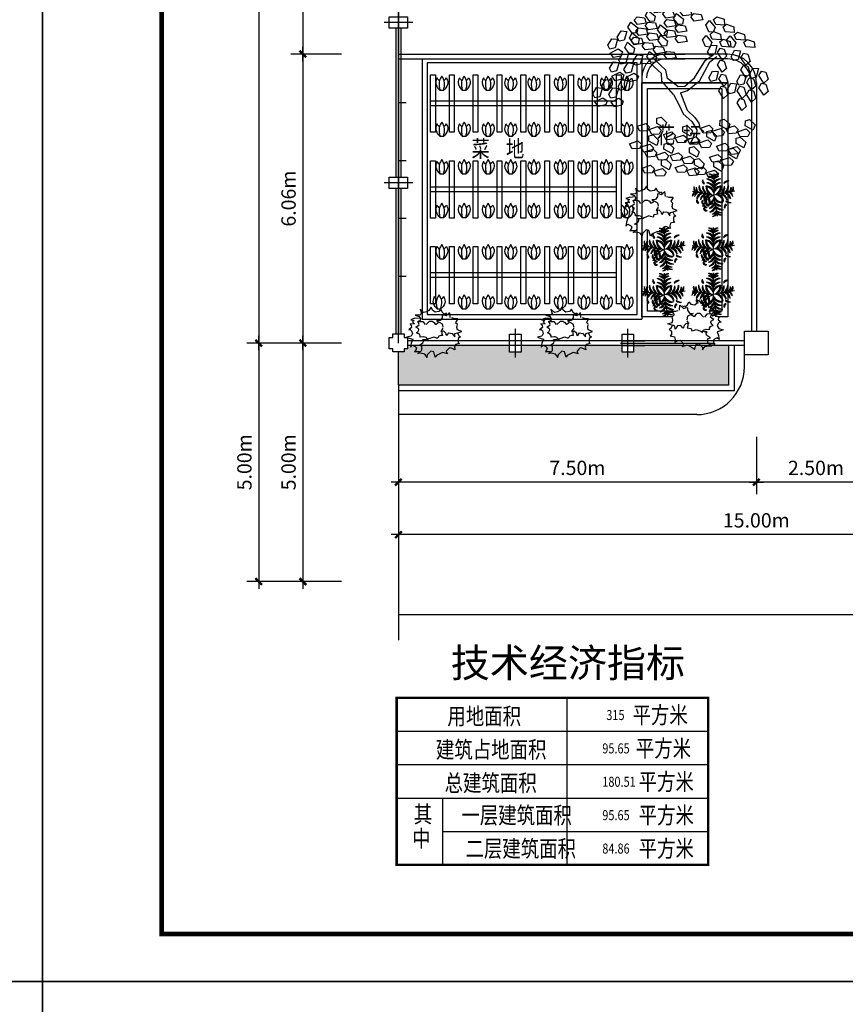
# Model space of a CAD drawing. Extents: x 424517 to 577137, y -457430 to -373430.
# Drawn here: x 513142 to 530444, y -415905 to -395257 of the extents above; entities that cross this region are included whole.
import ezdxf

# ---------------------------------------------------------------- set-up
doc = ezdxf.new("R2010")
doc.units = 0
doc.header["$LTSCALE"] = 500
doc.header["$MEASUREMENT"] = 0
doc.header["$PDMODE"] = 3
doc.layers.get('0').update_dxf_attribs({"linetype": 'CONTINUOUS'})
doc.layers.get('DEFPOINTS').update_dxf_attribs({"linetype": 'CONTINUOUS'})
for name, color, linetype in [('GROUND', 4, 'CONTINUOUS'), ('OTHER', 7, 'CONTINUOUS'), ('PUB_DIM', 3, 'CONTINUOUS'), ('PUB_HATCH', 7, 'CONTINUOUS'), ('PUB_TEXT', 7, 'CONTINUOUS'), ('PUB_TITLE', 4, 'CONTINUOUS'), ('WINDOW', 3, 'CONTINUOUS'), ('图框', 5, 'CONTINUOUS')]:
    doc.layers.add(name, color=color, linetype=linetype)
doc.styles.add('-宋体', font='SimSun.ttf', dxfattribs={"width": 0.8})
doc.styles.add('DIM', font='txt')
doc.styles.add('DIM_FONT', font='SIMPLEX.shx', dxfattribs={"width": 0.8})
doc.styles.add('HZ', font='txt', dxfattribs={"bigfont": 'hztxt'})
doc.styles.add('ST', font='SimSun.ttf', dxfattribs={"width": 0.8})
doc.dimstyles.new('DIMN_M', dxfattribs={"dimtxt": 300, "dimasz": 1, "dimexe": 250, "dimexo": 300, "dimgap": 150, "dimtad": 1, "dimlfac": 0.001, "dimzin": 0, "dimdsep": 46, "dimtxsty": 'DIM_FONT', "dimblk": '_DIMX', "dimcen": 0.09, "dimclrt": 7, "dimadec": 0, "dimazin": 0, "dimtfac": 1, "dimtdec": 0, "dimtix": 1, "dimtmove": 2, "dimatfit": 3, "dimldrblk": '_DIMX', "dimfxl": 0, "dimtolj": 1, "dimtzin": 0, "dimarcsym": 0})

# ---------------------------------------------------------------- blocks, each defined once
blk = doc.blocks.new('_DIMX')
blk.add_line((-150, 0), (150, 0))
at = {"const_width": 50}
blk.add_lwpolyline([(-70, -70), (70, 70)], dxfattribs=at)
blk = doc.blocks.new('*D238')
at = {"layer": 'DEFPOINTS', "color": 0}
for p in [(521078, -404805), (536080, -404805), (521078, -406056)]:
    blk.add_point(p, dxfattribs=at)
at = {"layer": 'PUB_DIM', "color": 0, "lineweight": -2}
for p, q in [((521078, -405105), (521078, -406306)), ((536080, -405105), (536080, -406306)), ((536079, -406056), (521079, -406056))]:
    blk.add_line(p, q, dxfattribs=at)
for p, rotation in [((521078, -406056), 179.9999999999974), ((536080, -406056), 359.9999999999973)]:
    blk.add_blockref('_DIMX', p, dxfattribs=dict(at, rotation=rotation))
at = {"layer": 'PUB_DIM', "color": 7, "insert": (528579, -405756), "char_height": 300, "attachment_point": 5, "style": 'DIM_FONT'}
blk.add_mtext('\\A1;15.00m', dxfattribs=at)
blk = doc.blocks.new('*D242')
at = {"layer": 'DEFPOINTS', "color": 0}
for p in [(520187, -402039), (519076, -407039), (520187, -407039)]:
    blk.add_point(p, dxfattribs=at)
at = {"layer": 'PUB_DIM', "color": 0, "lineweight": -2}
for p, q in [((519887, -402039), (518826, -402039)), ((519076, -402040), (519076, -407038)), ((519887, -407039), (518826, -407039))]:
    blk.add_line(p, q, dxfattribs=at)
for p, rotation in [((519076, -402039), 90), ((519076, -407039), 270)]:
    blk.add_blockref('_DIMX', p, dxfattribs=dict(at, rotation=rotation))
at = {"layer": 'PUB_DIM', "color": 7, "insert": (518776, -404539), "char_height": 300, "attachment_point": 5, "rotation": 90, "style": 'DIM_FONT'}
blk.add_mtext('\\A1;5.00m', dxfattribs=at)
blk = doc.blocks.new('*D243')
at = {"layer": 'DEFPOINTS', "color": 0}
for p in [(520187, -395979), (519076, -402039), (520187, -402039)]:
    blk.add_point(p, dxfattribs=at)
at = {"layer": 'PUB_DIM', "color": 0, "lineweight": -2}
for p, q in [((519887, -395979), (518826, -395979)), ((519076, -395980), (519076, -402038)), ((519887, -402039), (518826, -402039))]:
    blk.add_line(p, q, dxfattribs=at)
for p, rotation in [((519076, -395979), 90), ((519076, -402039), 270)]:
    blk.add_blockref('_DIMX', p, dxfattribs=dict(at, rotation=rotation))
at = {"layer": 'PUB_DIM', "color": 7, "insert": (518776, -399009), "char_height": 300, "attachment_point": 5, "rotation": 90, "style": 'DIM_FONT'}
blk.add_mtext('\\A1;6.06m', dxfattribs=at)
blk = doc.blocks.new('*D244')
at = {"layer": 'DEFPOINTS', "color": 0}
for p in [(520187, -391879), (519076, -395979), (520187, -395979)]:
    blk.add_point(p, dxfattribs=at)
at = {"layer": 'PUB_DIM', "color": 0, "lineweight": -2}
for p, q in [((519887, -391879), (518826, -391879)), ((519076, -391880), (519076, -395978)), ((519887, -395979), (518826, -395979))]:
    blk.add_line(p, q, dxfattribs=at)
for p, rotation in [((519076, -391879), 90), ((519076, -395979), 270)]:
    blk.add_blockref('_DIMX', p, dxfattribs=dict(at, rotation=rotation))
at = {"layer": 'PUB_DIM', "color": 7, "insert": (518776, -393929), "char_height": 300, "attachment_point": 5, "rotation": 90, "style": 'DIM_FONT'}
blk.add_mtext('\\A1;4.10m', dxfattribs=at)
blk = doc.blocks.new('*D249')
at = {"layer": 'DEFPOINTS', "color": 0}
for p in [(519729, -381039), (518151, -402039), (519729, -402039)]:
    blk.add_point(p, dxfattribs=at)
at = {"layer": 'PUB_DIM', "color": 0, "lineweight": -2}
for p, q in [((519429, -381039), (517901, -381039)), ((518151, -381040), (518151, -402038)), ((519429, -402039), (517901, -402039))]:
    blk.add_line(p, q, dxfattribs=at)
for p, rotation in [((518151, -381039), 90), ((518151, -402039), 270)]:
    blk.add_blockref('_DIMX', p, dxfattribs=dict(at, rotation=rotation))
at = {"layer": 'PUB_DIM', "color": 7, "insert": (517851, -391539), "char_height": 300, "attachment_point": 5, "rotation": 90, "style": 'DIM_FONT'}
blk.add_mtext('\\A1;21.00m', dxfattribs=at)
blk = doc.blocks.new('*D250')
at = {"layer": 'DEFPOINTS', "color": 0}
for p in [(519729, -402039), (518151, -407039), (519729, -407039)]:
    blk.add_point(p, dxfattribs=at)
at = {"layer": 'PUB_DIM', "color": 0, "lineweight": -2}
for p, q in [((519429, -402039), (517901, -402039)), ((518151, -402040), (518151, -407038)), ((519429, -407039), (517901, -407039))]:
    blk.add_line(p, q, dxfattribs=at)
for p, rotation in [((518151, -402039), 90), ((518151, -407039), 270)]:
    blk.add_blockref('_DIMX', p, dxfattribs=dict(at, rotation=rotation))
at = {"layer": 'PUB_DIM', "color": 7, "insert": (517851, -404539), "char_height": 300, "attachment_point": 5, "rotation": 90, "style": 'DIM_FONT'}
blk.add_mtext('\\A1;5.00m', dxfattribs=at)
blk = doc.blocks.new('*D252')
at = {"layer": 'DEFPOINTS', "color": 0}
for p in [(521078, -403706), (528580, -403706), (521078, -404956)]:
    blk.add_point(p, dxfattribs=at)
at = {"layer": 'PUB_DIM', "color": 0, "lineweight": -2}
for p, q in [((521078, -404006), (521078, -405206)), ((528580, -404006), (528580, -405206)), ((528579, -404956), (521079, -404956))]:
    blk.add_line(p, q, dxfattribs=at)
for p, rotation in [((521078, -404956), 179.9999999999947), ((528580, -404956), 359.9999999999947)]:
    blk.add_blockref('_DIMX', p, dxfattribs=dict(at, rotation=rotation))
at = {"layer": 'PUB_DIM', "color": 7, "insert": (524829, -404656), "char_height": 300, "attachment_point": 5, "style": 'DIM_FONT'}
blk.add_mtext('\\A1;7.50m', dxfattribs=at)
blk = doc.blocks.new('A$C7F784DA4')
at = {"color": 60}
for p, q in [((616, 990), (641, 1051)), ((641, 1051), (689, 982)), ((168, 814), (211, 826)), ((243, 833), (252, 936)), ((255, 939), (327, 870)), ((303, 888), (327, 923)), ((327, 870), (387, 888)), ((330, 923), (368, 908)), ((368, 908), (411, 944)), ((387, 888), (410, 884)), ((410, 884), (407, 831)), ((407, 831), (450, 770)), ((407, 831), (407, 831)), ((411, 944), (440, 1008)), ((416, 898), (416, 898)), ((440, 1008), (481, 959)), ((481, 959), (560, 944)), ((560, 944), (616, 990)), ((689, 982), (735, 957)), ((735, 957), (799, 939)), ((799, 939), (873, 1007)), ((873, 1007), (846, 918)), ((846, 918), (880, 888)), ((889, 857), (861, 801)), ((989, 819), (879, 832)), ((880, 888), (923, 883)), ((976, 883), (889, 857)), ((923, 883), (976, 883)), ((83, 811), (168, 814)), ((96, 661), (86, 692)), ((91, 574), (100, 625)), ((100, 625), (96, 661)), ((411, 703), (393, 630)), ((459, 729), (411, 703)), ((450, 770), (526, 765)), ((526, 765), (459, 729)), ((502, 724), (488, 729)), ((536, 698), (502, 724)), ((555, 698), (536, 698)), ((579, 734), (555, 698)), ((622, 760), (579, 734)), ((674, 760), (622, 760)), ((746, 688), (674, 760)), ((813, 750), (765, 688)), ((875, 755), (813, 750)), ((861, 801), (885, 765)), ((928, 744), (875, 755)), ((885, 765), (928, 744)), ((889, 688), (913, 744)), ((959, 633), (890, 680)), ((900, 599), (959, 633)), ((989, 819), (1070, 790)), ((1057, 671), (1050, 627)), ((1050, 627), (1112, 580)), ((1079, 696), (1057, 671)), ((0, 543), (91, 574)), ((62, 522), (0, 543)), ((57, 446), (24, 430)), ((24, 430), (72, 394)), ((86, 507), (57, 446)), ((115, 507), (62, 522)), ((144, 497), (115, 507)), ((148, 430), (144, 497)), ((201, 502), (148, 430)), ((273, 512), (201, 502)), ((201, 502), (201, 502)), ((273, 512), (273, 512)), ((311, 456), (273, 512)), ((335, 481), (311, 456)), ((339, 512), (335, 481)), ((383, 553), (339, 512)), ((440, 543), (383, 553)), ((396, 611), (440, 543)), ((416, 502), (406, 461)), ((406, 461), (440, 456)), ((416, 538), (416, 502)), ((440, 543), (440, 543)), ((440, 456), (483, 446)), ((483, 446), (502, 399)), ((526, 405), (559, 415)), ((559, 415), (588, 425)), ((588, 425), (689, 389)), ((727, 394), (746, 415)), ((746, 415), (794, 430)), ((794, 430), (803, 430)), ((803, 430), (870, 425)), ((870, 451), (894, 492)), ((870, 425), (870, 451)), ((894, 492), (918, 502)), ((899, 574), (899, 594)), ((918, 538), (899, 574)), ((947, 512), (918, 538)), ((918, 502), (947, 512)), ((1052, 555), (1034, 502)), ((1034, 502), (1063, 445)), ((1079, 582), (1052, 555)), ((1063, 445), (1156, 422)), ((1112, 580), (1079, 582)), ((1156, 422), (1101, 401)), ((72, 312), (48, 292)), ((48, 292), (134, 271)), ((72, 394), (72, 338)), ((72, 338), (72, 312)), ((134, 271), (153, 215)), ((153, 215), (144, 164)), ((502, 399), (526, 405)), ((689, 389), (722, 364)), ((722, 364), (727, 394)), ((765, 374), (732, 389)), ((770, 374), (765, 374)), ((822, 374), (770, 374)), ((803, 353), (822, 374)), ((803, 333), (803, 353)), ((813, 302), (803, 333)), ((875, 261), (813, 302)), ((837, 236), (894, 251)), ((837, 159), (837, 236)), ((894, 251), (875, 261)), ((977, 226), (949, 197)), ((1034, 252), (977, 226)), ((1101, 401), (1028, 380)), ((1028, 380), (1061, 298)), ((1075, 214), (1034, 252)), ((1061, 298), (1075, 214)), ((144, 159), (215, 195)), ((144, 164), (144, 159)), ((215, 195), (258, 200)), ((258, 200), (287, 174)), ((287, 174), (325, 133)), ((320, 102), (301, 72)), ((301, 72), (349, 87)), ((325, 133), (320, 102)), ((349, 87), (406, 102)), ((406, 102), (502, 56)), ((406, 102), (406, 102)), ((502, 56), (531, 36)), ((531, 36), (555, 5)), ((555, 5), (588, 118)), ((588, 118), (646, 133)), ((646, 133), (722, 56)), ((722, 0), (775, 67)), ((722, 56), (732, 10)), ((732, 10), (722, 0)), ((775, 67), (865, 87)), ((841, 143), (837, 159)), ((904, 87), (841, 143)), ((865, 87), (918, 82)), ((892, 123), (877, 119)), ((959, 121), (892, 123)), ((918, 82), (904, 87)), ((949, 197), (963, 149)), ((989, 117), (959, 121)), ((963, 149), (989, 117))]:
    blk.add_line(p, q, dxfattribs=at)
at = {"color": 60, "flags": 128}
for points in [[(83, 811), (130, 733), (92, 699)], [(1070, 790), (997, 774), (1034, 746), (991, 705), (1088, 699)]]:
    blk.add_lwpolyline(points, dxfattribs=at)
at = {"color": 60, "width": 0.8, "flags": 9}
for tag, p in [('XSIZE', (540, 702)), ('YSIZE', (755, 686)), ('XSIZE', (431, 567)), ('YSIZE', (737, 385))]:
    blk.add_attdef(tag, p, '', height=0.2, dxfattribs=at)
blk = doc.blocks.new('A$C4D9B4763')
at = {"color": 20}
for p in [(448, 898), (5, 526), (891, 526), (526, 5)]:
    blk.add_line(p, (448, 448), dxfattribs=at)
for centre, radius, start, end in [((364, 783), 104, 36.29, 99.6243), ((280, 662), 234, 44.0763, 73.3794), ((364, 734), 104, 36.29, 99.6243), ((280, 612), 234, 44.0763, 73.3794), ((531, 783), 104, 80.3757, 143.71), ((616, 662), 234, 106.6206, 135.9237), ((531, 734), 104, 80.3757, 143.71), ((616, 612), 234, 106.6206, 135.9237), ((133, 589), 104, 160.3757, 223.71), ((267, 650), 234, 186.6206, 215.9237), ((280, 610), 144, 164.6063, 234.7511), ((381, 669), 241, 184.9634, 228.6288), ((259, 732), 51.8, 139.742, 258.7475), ((360, 596), 144, 164.6063, 234.7511), ((329, 773), 113, 184.618, 228.2106), ((462, 655), 241, 184.9634, 228.6288), ((309, 490), 140, 3.4259, 103.6346), ((251, 416), 212, 21.6665, 83.1878), ((430, 592), 140, 156.3654, 256.5741), ((514, 637), 212, 176.8122, 238.3335), ((318, 642), 144, 25.2489, 95.3937), ((242, 552), 241, 31.3712, 75.0366), ((318, 560), 144, 25.2489, 95.3937), ((242, 470), 241, 31.3712, 75.0366), ((587, 490), 140, 76.3654, 176.5741), ((578, 642), 144, 84.6063, 154.7511), ((654, 552), 241, 104.9634, 148.6288), ((578, 560), 144, 84.6063, 154.7511), ((654, 470), 241, 104.9634, 148.6288), ((645, 416), 212, 96.8122, 158.3335), ((382, 637), 212, 301.6665, 3.1878), ((465, 592), 140, 283.4259, 23.6346), ((434, 655), 241, 311.3712, 355.0366), ((535, 596), 144, 305.2489, 15.3937), ((746, 643), 104, 80.3757, 143.71), ((830, 521), 234, 106.6206, 135.9237), ((514, 669), 241, 311.3712, 355.0366), ((616, 610), 144, 305.2489, 15.3937), ((627, 650), 234, 324.0763, 353.3794), ((762, 588), 104, 316.29, 19.6243), ((104, 424), 104, 116.29, 179.6243), ((209, 320), 234, 124.0763, 153.3794), ((152, 415), 104, 116.29, 179.6243), ((257, 311), 234, 124.0763, 153.3794), ((181, 580), 104, 160.3757, 223.71), ((315, 642), 234, 186.6206, 215.9237), ((234, 354), 144, 105.2489, 175.3937), ((310, 263), 241, 111.3712, 155.0366), ((315, 339), 144, 105.2489, 175.3937), ((390, 249), 241, 111.3712, 155.0366), ((657, 9), 486, 115.4772, 156.6585), ((316, 389), 78.2, 144.9865, 244.4034), ((382, 319), 140, 83.4259, 183.6346), ((445, 248), 212, 101.6665, 163.1878), ((475, 463), 225, 187.5759, 215.8942), ((361, 431), 50.7, 114.2257, 255.1279), ((401, 443), 70.2, 150.4398, 228.6694), ((450, 248), 212, 16.8122, 78.3335), ((513, 319), 140, 356.3654, 96.5741), ((505, 249), 241, 24.9634, 68.6288), ((581, 339), 144, 4.6063, 74.7511), ((586, 263), 241, 24.9634, 68.6288), ((661, 354), 144, 4.6063, 74.7511), ((580, 642), 234, 324.0763, 353.3794), ((639, 311), 234, 26.6206, 55.9237), ((715, 580), 104, 316.29, 19.6243), ((744, 415), 104, 0.3757, 63.71), ((140, 321), 51.8, 139.742, 258.7475), ((210, 361), 113, 184.618, 228.2106), ((248, 304), 51.8, 139.742, 258.7475), ((318, 345), 113, 184.618, 228.2106), ((286, 238), 51.3, 167.0577, 302.8533), ((315, 267), 72, 185.1845, 268.654), ((345, 287), 68.9, 138.8744, 278.9763), ((405, 320), 112, 173.7536, 244.097), ((248, 446), 212, 286.8122, 348.3335), ((318, 383), 140, 266.3654, 6.5741), ((458, 347), 117, 161.4477, 239.3672), ((249, 391), 241, 294.9634, 338.6288), ((339, 315), 144, 274.6063, 344.7511), ((733, 426), 380, 185.4007, 208.139), ((263, 310), 241, 294.9634, 338.6288), ((592, 431), 140, 193.4259, 293.6346), ((636, 514), 212, 211.6665, 273.1878), ((654, 462), 241, 221.3712, 265.0366), ((595, 360), 144, 215.2489, 285.3937), ((669, 381), 241, 221.3712, 265.0366), ((721, 204), 51.8, 101.2525, 220.258), ((791, 163), 113, 131.7894, 175.382), ((838, 526), 234, 234.0763, 263.3794), ((777, 392), 104, 226.29, 289.6243), ((286, 165), 51.3, 167.0577, 302.8533), ((315, 194), 72, 185.1845, 268.654), ((353, 235), 144, 274.6063, 344.7511), ((311, 257), 234, 296.6206, 325.9237), ((415, 152), 104, 270.3757, 333.71), ((319, 209), 234, 296.6206, 325.9237), ((423, 104), 104, 270.3757, 333.71), ((610, 280), 144, 215.2489, 285.3937), ((642, 316), 234, 234.0763, 263.3794), ((580, 181), 104, 226.29, 289.6243), ((650, 267), 234, 234.0763, 263.3794), ((588, 133), 104, 226.29, 289.6243)]:
    blk.add_arc(centre, radius, start, end, dxfattribs=at)
at = {"color": 20, "width": 0.8, "flags": 9}
for tag in ['XSIZE', 'YSIZE']:
    blk.add_attdef(tag, (502, 433), '', height=0.5, dxfattribs=at)
blk = doc.blocks.new('A$C71867AE6')
at = {"color": 60}
for p, q in [((710, 3286), (833, 3386)), ((941, 3333), (832, 3180)), ((833, 3386), (941, 3333)), ((948, 3377), (1070, 3477)), ((960, 3286), (948, 3377)), ((1179, 3424), (1069, 3272)), ((1070, 3477), (1179, 3424)), ((1763, 3333), (1823, 3479)), ((1817, 3259), (1763, 3333)), ((1823, 3479), (1944, 3483)), ((1944, 3483), (1919, 3297)), ((1973, 3337), (2015, 3439)), ((2092, 3192), (1973, 3337)), ((2015, 3439), (2106, 3427)), ((2106, 3427), (2171, 3283)), ((2175, 3286), (2235, 3432)), ((2235, 3432), (2356, 3437)), ((2356, 3437), (2331, 3250)), ((2385, 3290), (2426, 3392)), ((2426, 3392), (2517, 3380)), ((2446, 3230), (2507, 3376)), ((2507, 3376), (2628, 3380)), ((2517, 3380), (2583, 3237)), ((2628, 3380), (2603, 3194)), ((2656, 3234), (2698, 3335)), ((2698, 3335), (2789, 3324)), ((2789, 3324), (2854, 3180)), ((698, 3115), (884, 3139)), ((733, 3000), (698, 3115)), ((723, 3195), (710, 3286)), ((832, 3180), (723, 3195)), ((884, 3139), (948, 3050)), ((938, 3098), (1060, 3198)), ((951, 3007), (938, 3098)), ((1069, 3272), (960, 3286)), ((1169, 3145), (1059, 2992)), ((1060, 3198), (1169, 3145)), ((1175, 3189), (1298, 3290)), ((1188, 3098), (1175, 3189)), ((1297, 3084), (1188, 3098)), ((1406, 3237), (1297, 3084)), ((1298, 3290), (1406, 3237)), ((1412, 3067), (1534, 3168)), ((1643, 3115), (1533, 2962)), ((1534, 3168), (1643, 3115)), ((1919, 3297), (1817, 3259)), ((2000, 3084), (2042, 3186)), ((2042, 3186), (2133, 3174)), ((2171, 3283), (2092, 3192)), ((2133, 3174), (2199, 3031)), ((2228, 3212), (2175, 3286)), ((2331, 3250), (2228, 3212)), ((2504, 3145), (2385, 3290)), ((2412, 3037), (2454, 3139)), ((2500, 3155), (2446, 3230)), ((2454, 3139), (2545, 3128)), ((2603, 3194), (2500, 3155)), ((2583, 3237), (2504, 3145)), ((2545, 3128), (2611, 2984)), ((2775, 3089), (2656, 3234)), ((2854, 3180), (2775, 3089)), ((2806, 3033), (2866, 3178)), ((2866, 3178), (2987, 3183)), ((2987, 3183), (2962, 2997)), ((3015, 3037), (3057, 3138)), ((3057, 3138), (3148, 3127)), ((3148, 3127), (3214, 2983)), ((500, 2797), (622, 2897)), ((622, 2897), (731, 2844)), ((890, 2979), (733, 3000)), ((737, 2889), (859, 2989)), ((859, 2989), (968, 2936)), ((968, 2936), (859, 2784)), ((948, 3050), (890, 2979)), ((925, 2927), (1112, 2951)), ((961, 2812), (925, 2927)), ((1059, 2992), (951, 3007)), ((1112, 2951), (1175, 2862)), ((1175, 2976), (1297, 3076)), ((1187, 2885), (1175, 2976)), ((1406, 3023), (1296, 2870)), ((1297, 3076), (1406, 3023)), ((1424, 2977), (1412, 3067)), ((1533, 2962), (1424, 2977)), ((1947, 2835), (2007, 2981)), ((2120, 2939), (2000, 3084)), ((2007, 2981), (2128, 2986)), ((2128, 2986), (2103, 2800)), ((2199, 3031), (2120, 2939)), ((2157, 2840), (2199, 2941)), ((2199, 2941), (2290, 2930)), ((2290, 2930), (2355, 2786)), ((2531, 2892), (2412, 3037)), ((2611, 2984), (2531, 2892)), ((2684, 2981), (2726, 3083)), ((2803, 2836), (2684, 2981)), ((2726, 3083), (2817, 3071)), ((2882, 2927), (2803, 2836)), ((2859, 2958), (2806, 3033)), ((2817, 3071), (2882, 2927)), ((2962, 2997), (2859, 2958)), ((3135, 2892), (3015, 3037)), ((3214, 2983), (3135, 2892)), ((211, 2828), (319, 2883)), ((216, 2671), (211, 2828)), ((374, 2703), (296, 2625)), ((319, 2883), (374, 2703)), ((512, 2706), (500, 2797)), ((621, 2692), (512, 2706)), ((731, 2844), (621, 2692)), ((750, 2798), (737, 2889)), ((859, 2784), (750, 2798)), ((1117, 2791), (961, 2812)), ((1175, 2862), (1117, 2791)), ((1162, 2805), (1348, 2829)), ((1197, 2690), (1162, 2805)), ((1296, 2870), (1187, 2885)), ((1354, 2669), (1197, 2690)), ((1316, 2617), (1438, 2717)), ((1348, 2829), (1412, 2740)), ((1412, 2740), (1354, 2669)), ((1438, 2717), (1547, 2664)), ((2001, 2761), (1947, 2835)), ((2103, 2800), (2001, 2761)), ((2276, 2694), (2157, 2840)), ((2184, 2587), (2226, 2688)), ((2226, 2688), (2317, 2677)), ((2271, 2666), (2332, 2812)), ((2355, 2786), (2276, 2694)), ((2332, 2812), (2452, 2817)), ((2452, 2817), (2428, 2631)), ((2481, 2671), (2523, 2772)), ((2523, 2772), (2614, 2761)), ((2614, 2761), (2679, 2617)), ((2911, 2638), (2971, 2784)), ((2971, 2784), (3092, 2789)), ((3043, 2784), (3085, 2885)), ((3162, 2639), (3043, 2784)), ((3092, 2789), (3067, 2603)), ((3085, 2885), (3176, 2874)), ((3121, 2642), (3162, 2744)), ((3162, 2744), (3253, 2733)), ((3241, 2730), (3162, 2639)), ((3176, 2874), (3241, 2730)), ((3253, 2733), (3319, 2589)), ((140, 2584), (248, 2639)), ((146, 2426), (140, 2584)), ((296, 2625), (216, 2671)), ((248, 2639), (303, 2459)), ((487, 2627), (673, 2651)), ((523, 2511), (487, 2627)), ((679, 2490), (523, 2511)), ((673, 2651), (737, 2561)), ((737, 2561), (679, 2490)), ((816, 2392), (938, 2492)), ((938, 2492), (1047, 2439)), ((1078, 2525), (1201, 2625)), ((1091, 2434), (1078, 2525)), ((1309, 2572), (1200, 2420)), ((1201, 2625), (1309, 2572)), ((1328, 2526), (1316, 2617)), ((1437, 2511), (1328, 2526)), ((1547, 2664), (1437, 2511)), ((2304, 2442), (2184, 2587)), ((2325, 2592), (2271, 2666)), ((2383, 2533), (2304, 2442)), ((2308, 2428), (2343, 2531)), ((2317, 2677), (2383, 2533)), ((2428, 2631), (2325, 2592)), ((2600, 2526), (2481, 2671)), ((2509, 2418), (2550, 2519)), ((2550, 2519), (2642, 2508)), ((2679, 2617), (2600, 2526)), ((2642, 2508), (2707, 2364)), ((2718, 2451), (2778, 2596)), ((2778, 2596), (2899, 2601)), ((2899, 2601), (2874, 2415)), ((2965, 2564), (2911, 2638)), ((2928, 2455), (2970, 2556)), ((3067, 2603), (2965, 2564)), ((2970, 2556), (3061, 2545)), ((3061, 2545), (3126, 2401)), ((3240, 2497), (3121, 2642)), ((3148, 2390), (3190, 2491)), ((3190, 2491), (3281, 2480)), ((3319, 2589), (3240, 2497)), ((3281, 2480), (3347, 2336)), ((70, 2312), (178, 2367)), ((76, 2154), (70, 2312)), ((226, 2381), (146, 2426)), ((178, 2367), (233, 2187)), ((303, 2459), (226, 2381)), ((274, 2313), (368, 2476)), ((387, 2271), (274, 2313)), ((368, 2476), (477, 2472)), ((386, 2359), (494, 2413)), ((392, 2201), (386, 2359)), ((499, 2383), (387, 2271)), ((477, 2472), (499, 2383)), ((494, 2413), (549, 2234)), ((579, 2300), (701, 2400)), ((591, 2209), (579, 2300)), ((810, 2347), (700, 2194)), ((701, 2400), (810, 2347)), ((828, 2301), (816, 2392)), ((937, 2286), (828, 2301)), ((1047, 2439), (937, 2286)), ((1066, 2355), (1252, 2378)), ((1101, 2239), (1066, 2355)), ((1200, 2420), (1091, 2434)), ((1252, 2378), (1316, 2289)), ((1316, 2289), (1258, 2218)), ((2142, 2250), (2220, 2372)), ((2220, 2372), (2308, 2428)), ((2238, 2221), (2369, 2381)), ((2359, 2159), (2419, 2305)), ((2369, 2381), (2518, 2428)), ((2419, 2305), (2540, 2310)), ((2628, 2273), (2509, 2418)), ((2540, 2310), (2515, 2124)), ((2707, 2364), (2628, 2273)), ((2772, 2376), (2718, 2451)), ((2874, 2415), (2772, 2376)), ((3047, 2310), (2928, 2455)), ((2955, 2202), (2997, 2303)), ((2997, 2303), (3088, 2292)), ((3126, 2401), (3047, 2310)), ((3088, 2292), (3154, 2148)), ((3267, 2244), (3148, 2390)), ((3347, 2336), (3267, 2244)), ((0, 2068), (108, 2122)), ((6, 1910), (0, 2068)), ((156, 2109), (76, 2154)), ((108, 2122), (163, 1943)), ((233, 2187), (156, 2109)), ((315, 2114), (423, 2169)), ((321, 1957), (315, 2114)), ((472, 2156), (392, 2201)), ((423, 2169), (478, 1990)), ((549, 2234), (472, 2156)), ((566, 2129), (752, 2153)), ((602, 2014), (566, 2129)), ((700, 2194), (591, 2209)), ((752, 2153), (816, 2064)), ((941, 2015), (775, 2128)), ((941, 2118), (783, 2212)), ((1379, 2062), (941, 2118)), ((1258, 2218), (1101, 2239)), ((2054, 2043), (2142, 2250)), ((2159, 1996), (2238, 2221)), ((2412, 2085), (2359, 2159)), ((2515, 2124), (2412, 2085)), ((2569, 2164), (2610, 2265)), ((2688, 2019), (2569, 2164)), ((2610, 2265), (2701, 2254)), ((2767, 2110), (2688, 2019)), ((2701, 2254), (2767, 2110)), ((2841, 1925), (2901, 2071)), ((2901, 2071), (3022, 2075)), ((3075, 2057), (2955, 2202)), ((3022, 2075), (2997, 1889)), ((3154, 2148), (3075, 2057)), ((3174, 2000), (3234, 2146)), ((3234, 2146), (3355, 2150)), ((3355, 2150), (3330, 1964)), ((3383, 2004), (3425, 2106)), ((3425, 2106), (3516, 2094)), ((3516, 2094), (3582, 1950)), ((86, 1865), (6, 1910)), ((163, 1943), (86, 1865)), ((134, 1796), (227, 1959)), ((227, 1959), (337, 1956)), ((359, 1867), (247, 1755)), ((401, 1911), (321, 1957)), ((337, 1956), (359, 1867)), ((478, 1990), (401, 1911)), ((449, 1843), (543, 2006)), ((543, 2006), (653, 2003)), ((674, 1914), (563, 1802)), ((758, 1993), (602, 2014)), ((653, 2003), (674, 1914)), ((816, 2064), (758, 1993)), ((1370, 1940), (941, 2015)), ((1607, 1818), (1370, 1940)), ((1668, 1902), (1379, 2062)), ((1765, 1780), (1668, 1902)), ((1765, 1780), (2054, 2043)), ((2019, 1846), (2159, 1996)), ((2596, 1911), (2638, 2012)), ((2715, 1766), (2596, 1911)), ((2638, 2012), (2729, 2001)), ((2729, 2001), (2795, 1857)), ((2894, 1850), (2841, 1925)), ((2997, 1889), (2894, 1850)), ((3050, 1929), (3092, 2031)), ((3170, 1784), (3050, 1929)), ((3092, 2031), (3183, 2019)), ((3249, 1875), (3170, 1784)), ((3227, 1925), (3174, 2000)), ((3183, 2019), (3249, 1875)), ((3330, 1964), (3227, 1925)), ((3503, 1859), (3383, 2004)), ((3582, 1950), (3503, 1859)), ((79, 1584), (173, 1660)), ((247, 1755), (134, 1796)), ((173, 1660), (265, 1496)), ((563, 1802), (449, 1843)), ((1668, 1677), (1590, 1414)), ((1668, 1677), (1607, 1818)), ((1852, 1658), (1686, 1329)), ((1852, 1658), (2019, 1846)), ((2394, 1587), (2454, 1733)), ((2454, 1733), (2575, 1737)), ((2575, 1737), (2550, 1551)), ((2604, 1591), (2645, 1692)), ((2645, 1692), (2736, 1681)), ((2795, 1857), (2715, 1766)), ((2736, 1681), (2802, 1537)), ((2797, 1568), (2857, 1714)), ((2857, 1714), (2978, 1718)), ((2978, 1718), (2953, 1532)), ((3007, 1572), (3048, 1674)), ((3048, 1674), (3139, 1662)), ((3078, 1676), (3120, 1778)), ((3197, 1531), (3078, 1676)), ((3120, 1778), (3211, 1766)), ((3139, 1662), (3205, 1519)), ((3211, 1766), (3276, 1622)), ((3411, 1751), (3453, 1853)), ((3530, 1606), (3411, 1751)), ((3453, 1853), (3544, 1841)), ((3609, 1697), (3530, 1606)), ((3544, 1841), (3609, 1697)), ((118, 1431), (79, 1584)), ((265, 1496), (206, 1404)), ((622, 1443), (716, 1519)), ((716, 1519), (808, 1355)), ((2447, 1512), (2394, 1587)), ((2550, 1551), (2447, 1512)), ((2723, 1446), (2604, 1591)), ((2802, 1537), (2723, 1446)), ((2850, 1494), (2797, 1568)), ((2953, 1532), (2850, 1494)), ((3126, 1427), (3007, 1572)), ((3205, 1519), (3126, 1427)), ((3276, 1622), (3197, 1531)), ((62, 1330), (156, 1406)), ((101, 1177), (62, 1330)), ((206, 1404), (118, 1431)), ((156, 1406), (248, 1242)), ((248, 1242), (189, 1150)), ((250, 1093), (307, 1272)), ((307, 1272), (415, 1292)), ((415, 1292), (455, 1210)), ((421, 1359), (515, 1435)), ((460, 1206), (421, 1359)), ((515, 1435), (606, 1271)), ((606, 1271), (547, 1178)), ((605, 1189), (699, 1265)), ((661, 1290), (622, 1443)), ((749, 1263), (661, 1290)), ((699, 1265), (791, 1102)), ((808, 1355), (749, 1263)), ((1025, 1349), (1119, 1425)), ((1064, 1196), (1025, 1349)), ((1119, 1425), (1211, 1261)), ((1211, 1261), (1152, 1169)), ((1441, 1320), (1318, 1020)), ((1537, 1264), (1423, 973)), ((1590, 1414), (1441, 1320)), ((1686, 1329), (1537, 1264)), ((2631, 1338), (2673, 1440)), ((2750, 1193), (2631, 1338)), ((2673, 1440), (2764, 1428)), ((2830, 1284), (2750, 1193)), ((2764, 1428), (2830, 1284)), ((3034, 1319), (3076, 1421)), ((3153, 1174), (3034, 1319)), ((3076, 1421), (3167, 1409)), ((3233, 1266), (3153, 1174)), ((3167, 1409), (3233, 1266)), ((189, 1150), (101, 1177)), ((237, 1011), (331, 1087)), ((370, 1077), (250, 1093)), ((331, 1087), (422, 923)), ((455, 1210), (370, 1077)), ((404, 1105), (497, 1181)), ((443, 952), (404, 1105)), ((547, 1178), (460, 1206)), ((497, 1181), (589, 1017)), ((592, 868), (649, 1047)), ((644, 1036), (605, 1189)), ((732, 1009), (644, 1036)), ((649, 1047), (757, 1067)), ((791, 1102), (732, 1009)), ((757, 1067), (797, 984)), ((793, 953), (850, 1131)), ((850, 1131), (958, 1151)), ((998, 1069), (913, 936)), ((958, 1151), (998, 1069)), ((1008, 1095), (1102, 1171)), ((1047, 942), (1008, 1095)), ((1152, 1169), (1064, 1196)), ((1102, 1171), (1194, 1008)), ((1196, 859), (1253, 1038)), ((1253, 1038), (1361, 1058)), ((1361, 1058), (1401, 975)), ((220, 757), (313, 833)), ((276, 858), (237, 1011)), ((363, 831), (276, 858)), ((313, 833), (405, 670)), ((422, 923), (363, 831)), ((530, 925), (443, 952)), ((589, 1017), (530, 925)), ((711, 851), (592, 868)), ((596, 758), (690, 834)), ((690, 834), (782, 670)), ((797, 984), (711, 851)), ((913, 936), (793, 953)), ((797, 870), (891, 947)), ((836, 717), (797, 870)), ((891, 947), (983, 783)), ((1017, 852), (1111, 928)), ((1056, 699), (1017, 852)), ((1135, 915), (1047, 942)), ((1111, 928), (1202, 764)), ((1194, 1008), (1135, 915)), ((1316, 842), (1196, 859)), ((1401, 975), (1316, 842)), ((1423, 973), (1493, 822)), ((1739, 725), (1764, 831)), ((1764, 831), (1856, 834)), ((1856, 834), (1943, 703)), ((259, 604), (220, 757)), ((405, 670), (346, 577)), ((408, 521), (465, 699)), ((465, 699), (573, 719)), ((613, 637), (527, 504)), ((573, 719), (613, 637)), ((635, 605), (596, 758)), ((782, 670), (723, 577)), ((780, 617), (874, 693)), ((924, 690), (836, 717)), ((874, 693), (966, 529)), ((983, 783), (924, 690)), ((999, 598), (1093, 674)), ((1143, 671), (1056, 699)), ((1093, 674), (1185, 510)), ((1202, 764), (1143, 671)), ((1330, 759), (1517, 776)), ((1362, 642), (1330, 759)), ((1518, 616), (1362, 642)), ((1517, 776), (1578, 685)), ((1578, 685), (1518, 616)), ((1555, 640), (1742, 658)), ((1587, 524), (1555, 640)), ((1880, 600), (1739, 725)), ((1742, 658), (1803, 567)), ((1943, 703), (1880, 600)), ((1935, 655), (2122, 673)), ((1966, 539), (1935, 655)), ((2122, 673), (2183, 582)), ((2344, 621), (2369, 728)), ((2484, 497), (2344, 621)), ((2369, 728), (2461, 731)), ((2461, 731), (2548, 600)), ((346, 577), (259, 604)), ((527, 504), (408, 521)), ((579, 504), (673, 580)), ((618, 351), (579, 504)), ((723, 577), (635, 605)), ((673, 580), (764, 416)), ((764, 416), (705, 324)), ((767, 267), (824, 446)), ((819, 464), (780, 617)), ((907, 436), (819, 464)), ((824, 446), (932, 466)), ((966, 529), (907, 436)), ((932, 466), (972, 383)), ((968, 380), (1025, 559)), ((1038, 445), (999, 598)), ((1025, 559), (1133, 579)), ((1126, 418), (1038, 445)), ((1173, 496), (1088, 363)), ((1185, 510), (1126, 418)), ((1133, 579), (1173, 496)), ((1187, 361), (1245, 540)), ((1245, 540), (1353, 560)), ((1392, 477), (1307, 344)), ((1353, 560), (1392, 477)), ((1418, 468), (1605, 486)), ((1450, 351), (1418, 468)), ((1743, 498), (1587, 524)), ((1605, 486), (1666, 394)), ((1803, 567), (1743, 498)), ((1827, 434), (1852, 541)), ((1967, 309), (1827, 434)), ((1852, 541), (1944, 544)), ((1944, 544), (2031, 412)), ((2122, 513), (1966, 539)), ((2183, 582), (2122, 513)), ((2160, 537), (2347, 555)), ((2192, 420), (2160, 537)), ((2347, 394), (2192, 420)), ((2347, 555), (2408, 463)), ((2408, 463), (2347, 394)), ((2548, 600), (2484, 497)), ((705, 324), (618, 351)), ((887, 250), (767, 267)), ((972, 383), (887, 250)), ((1088, 363), (968, 380)), ((980, 261), (1167, 279)), ((1011, 144), (980, 261)), ((1167, 279), (1228, 187)), ((1307, 344), (1187, 361)), ((1389, 227), (1414, 334)), ((1529, 103), (1389, 227)), ((1414, 334), (1506, 337)), ((1605, 325), (1450, 351)), ((1506, 337), (1593, 205)), ((1666, 394), (1605, 325)), ((1643, 349), (1830, 367)), ((1675, 233), (1643, 349)), ((1831, 207), (1675, 233)), ((1830, 367), (1891, 276)), ((1891, 276), (1831, 207)), ((2031, 412), (1967, 309)), ((2049, 336), (2236, 354)), ((2080, 220), (2049, 336)), ((2236, 193), (2080, 220)), ((2236, 354), (2297, 263)), ((2297, 263), (2236, 193)), ((2274, 218), (2461, 236)), ((2306, 101), (2274, 218)), ((2458, 302), (2483, 409)), ((2598, 178), (2458, 302)), ((2461, 236), (2522, 144)), ((2483, 409), (2575, 412)), ((2575, 412), (2662, 280)), ((2662, 280), (2598, 178)), ((1167, 118), (1011, 144)), ((1228, 187), (1167, 118)), ((1205, 143), (1392, 161)), ((1237, 26), (1205, 143)), ((1392, 0), (1237, 26)), ((1392, 161), (1453, 69)), ((1453, 69), (1392, 0)), ((1593, 205), (1529, 103)), ((2461, 75), (2306, 101)), ((2522, 144), (2461, 75))]:
    blk.add_line(p, q, dxfattribs=at)
at = {"color": 60, "width": 0.8, "flags": 9}
for tag in ['XSIZE', 'YSIZE']:
    blk.add_attdef(tag, (1765, 1780), '', height=0.5, dxfattribs=at)
at = {"color": 60, "style": 'DIM', "flags": 1}
for tag in ['YVALUE', 'XVALUE']:
    blk.add_attdef(tag, (1765, 1780), '', height=0.02, dxfattribs=at)
blk = doc.blocks.new('A$C1EC72CAF')
at = {"color": 8}
blk.add_line((93, 0), (161, 0), dxfattribs=at)
for points in [[(28, 266), (0, 167), (64, 31), (93, 0)], [(93, 0), (69, 167), (126, 307)], [(126, 307), (173, 212), (180, 90), (161, 0)], [(226, 266), (253, 167), (189, 31), (161, 0)]]:
    blk.add_spline(points, degree=3, dxfattribs=at)
for points in [[(78, 203), (64, 226), (46, 246), (28, 266)], [(175, 203), (189, 225), (208, 246), (226, 266)]]:
    blk.add_open_spline(points, degree=3, dxfattribs=at)
blk = doc.blocks.new('DWWL80')
at = {"layer": 'PUB_HATCH'}
blk.add_line((0, 80), (0, -80), dxfattribs=at)
blk = doc.blocks.new('*D253')
at = {"layer": 'DEFPOINTS', "color": 0}
for p in [(528580, -403706), (531080, -403706), (528580, -404956)]:
    blk.add_point(p, dxfattribs=at)
at = {"layer": 'PUB_DIM', "color": 0, "lineweight": -2}
for p, q in [((528580, -404006), (528580, -405206)), ((531080, -404006), (531080, -405206)), ((531079, -404956), (528581, -404956))]:
    blk.add_line(p, q, dxfattribs=at)
for p, rotation in [((528580, -404956), 179.9999999999947), ((531080, -404956), 359.9999999999947)]:
    blk.add_blockref('_DIMX', p, dxfattribs=dict(at, rotation=rotation))
at = {"layer": 'PUB_DIM', "color": 7, "insert": (529830, -404656), "char_height": 300, "attachment_point": 5, "style": 'DIM_FONT'}
blk.add_mtext('\\A1;2.50m', dxfattribs=at)

msp = doc.modelspace()

# ---------------------------------------------------------------- hatches: boundary and pattern name
h = msp.add_hatch()
h.set_pattern_fill('GRASS', color=60, scale=100, style=0)
h.set_pattern_definition([(90, (79653.836, 69959.86), (-70.710678, 70.710678), [18.75, -122.671356]), (45, (79653.84, 69959.86), (-70.710678, 70.710678), [18.75, -81.25]), (135, (79653.84, 69959.86), (-70.710678, -70.710678), [18.75, -81.25])])
h.paths.add_polyline_path([(528003.617, -402918.697), (528003.617, -402088.694), (527625.935, -402088.694), (527631.082, -402093.371), (527645.455, -402098.429), (527592.895, -402093.371), (527502.041, -402113.829), (527458.723, -402168.673), (527459.028, -402170.145), (527449.481, -402180.374), (527458.723, -402168.673), (527449.481, -402124.058), (527414.252, -402088.694), (527307.86, -402088.694), (527282.147, -402175.315), (527258.227, -402144.516), (527229.482, -402124.058), (527156.145, -402088.694), (527093.948, -402088.694), (527076.521, -402093.371), (527028.681, -402108.658), (527041.171, -402088.694), (526008.554, -402088.694), (526008.554, -402228.697), (525768.554, -402228.697), (525768.554, -402088.694), (523649.491, -402088.694), (523649.491, -402228.697), (523409.491, -402228.697), (523409.491, -402088.694), (521267.565, -402088.694), (521267.565, -402158.697), (521200.632, -402158.697), (521200.632, -402225.63), (521077.565, -402225.63), (521077.565, -402918.697)])

# ---------------------------------------------------------------- linework, layer by layer
for p, q in [((521079.898, -381038.694), (521079.898, -398965.275)), ((521077.565, -392008.694), (521077.565, -401845.63)), ((521382.872, -395317.351), (520776.923, -395317.351)), ((521027.562, -395437.351), (521027.562, -398558.697)), ((521127.562, -395437.351), (521127.562, -398558.697)), ((521077.565, -396038.697), (521077.565, -401845.63)), ((525645.801, -396965.933), (521753.451, -396965.933)), ((526779.896, -396845.275), (526779.896, -396845.275)), ((525645.801, -397065.933), (521753.451, -397065.933)), ((521382.872, -398678.697), (520776.923, -398678.697)), ((521027.562, -398798.697), (521027.562, -401845.63)), ((521127.562, -398798.697), (521127.562, -401845.63)), ((525645.801, -398765.933), (521753.451, -398765.933)), ((525645.801, -398865.933), (521753.451, -398865.933)), ((525645.801, -400565.933), (521753.451, -400565.933)), ((525645.801, -400665.933), (521753.451, -400665.933)), ((521077.565, -402038.697), (521077.565, -401738.055)), ((523529.491, -402344.005), (523529.491, -401738.055)), ((525888.554, -402344.005), (525888.554, -401738.055)), ((526003.357, -401988.694), (521267.565, -401988.694)), ((523041.028, -401988.694), (522248.163, -401988.694)), ((525768.554, -401988.694), (526243.357, -401988.694)), ((528329.892, -401988.694), (526008.554, -401988.694)), ((520960.632, -402225.63), (520960.632, -402158.697)), ((521200.632, -402158.697), (521200.632, -402225.63)), ((526003.357, -402088.694), (521267.565, -402088.694)), ((523041.028, -402088.694), (522248.163, -402088.694)), ((525729.899, -402038.694), (527679.899, -402038.694)), ((525768.554, -402088.694), (526243.357, -402088.694)), ((528329.892, -402088.694), (526008.554, -402088.694)), ((521200.632, -402225.63), (520960.632, -402225.63)), ((521077.565, -402918.697), (521077.565, -402225.63)), ((521077.565, -402918.697), (521077.565, -408265.369))]:
    msp.add_line(p, q)
for points in [[(521077.565, -395437.351), (520887.565, -395437.351), (520887.565, -395197.351), (521267.565, -395197.351), (521267.565, -395437.351), (520887.565, -395437.351)], [(521753.451, -397015.933), (521753.451, -396415.933), (521853.451, -396415.933), (521853.451, -397615.933), (521753.451, -397615.933), (521753.451, -397015.933)], [(522145.801, -397015.933), (522145.801, -396415.933), (522245.801, -396415.933), (522245.801, -397615.933), (522145.801, -397615.933), (522145.801, -397015.933)], [(522645.801, -397015.933), (522645.801, -396415.933), (522745.801, -396415.933), (522745.801, -397615.933), (522645.801, -397615.933), (522645.801, -397015.933)], [(523145.801, -397015.933), (523145.801, -396415.933), (523245.801, -396415.933), (523245.801, -397615.933), (523145.801, -397615.933), (523145.801, -397015.933)], [(523645.801, -397015.933), (523645.801, -396415.933), (523745.801, -396415.933), (523745.801, -397615.933), (523645.801, -397615.933), (523645.801, -397015.933)], [(524145.801, -397015.933), (524145.801, -396415.933), (524245.801, -396415.933), (524245.801, -397615.933), (524145.801, -397615.933), (524145.801, -397015.933)], [(524645.801, -397015.933), (524645.801, -396415.933), (524745.801, -396415.933), (524745.801, -397615.933), (524645.801, -397615.933), (524645.801, -397015.933)], [(525145.801, -397015.933), (525145.801, -396415.933), (525245.801, -396415.933), (525245.801, -397615.933), (525145.801, -397615.933), (525145.801, -397015.933)], [(525645.801, -397015.933), (525645.801, -396415.933), (525745.801, -396415.933), (525745.801, -397615.933), (525645.801, -397615.933), (525645.801, -397015.933)], [(526179.896, -398841.129), (526179.896, -396578.697), (527979.896, -396578.697), (527979.896, -401488.694), (527766.571, -401488.694)], [(526299.896, -398808.279), (526299.896, -396698.697), (527859.896, -396698.697), (527859.896, -401368.694), (527593.83, -401368.694)], [(521753.451, -398815.933), (521753.451, -398215.933), (521853.451, -398215.933), (521853.451, -399415.933), (521753.451, -399415.933), (521753.451, -398815.933)], [(522145.801, -398815.933), (522145.801, -398215.933), (522245.801, -398215.933), (522245.801, -399415.933), (522145.801, -399415.933), (522145.801, -398815.933)], [(522645.801, -398815.933), (522645.801, -398215.933), (522745.801, -398215.933), (522745.801, -399415.933), (522645.801, -399415.933), (522645.801, -398815.933)], [(523145.801, -398815.933), (523145.801, -398215.933), (523245.801, -398215.933), (523245.801, -399415.933), (523145.801, -399415.933), (523145.801, -398815.933)], [(523645.801, -398815.933), (523645.801, -398215.933), (523745.801, -398215.933), (523745.801, -399415.933), (523645.801, -399415.933), (523645.801, -398815.933)], [(524145.801, -398815.933), (524145.801, -398215.933), (524245.801, -398215.933), (524245.801, -399415.933), (524145.801, -399415.933), (524145.801, -398815.933)], [(524645.801, -398815.933), (524645.801, -398215.933), (524745.801, -398215.933), (524745.801, -399415.933), (524645.801, -399415.933), (524645.801, -398815.933)], [(525145.801, -398815.933), (525145.801, -398215.933), (525245.801, -398215.933), (525245.801, -399415.933), (525145.801, -399415.933), (525145.801, -398815.933)], [(525645.801, -398815.933), (525645.801, -398215.933), (525745.801, -398215.933), (525745.801, -399415.933), (525645.801, -399415.933), (525645.801, -398815.933)], [(521077.565, -398798.697), (520887.565, -398798.697), (520887.565, -398558.697), (521267.565, -398558.697), (521267.565, -398798.697), (520887.565, -398798.697)], [(526829.754, -401368.694), (526299.896, -401368.694), (526299.896, -399665.99)], [(526819.524, -401488.694), (526179.896, -401488.694), (526179.896, -399769.273)], [(521753.451, -400615.933), (521753.451, -400015.933), (521853.451, -400015.933), (521853.451, -401215.933), (521753.451, -401215.933), (521753.451, -400615.933)], [(522145.801, -400615.933), (522145.801, -400015.933), (522245.801, -400015.933), (522245.801, -401215.933), (522145.801, -401215.933), (522145.801, -400615.933)], [(522645.801, -400615.933), (522645.801, -400015.933), (522745.801, -400015.933), (522745.801, -401215.933), (522645.801, -401215.933), (522645.801, -400615.933)], [(523145.801, -400615.933), (523145.801, -400015.933), (523245.801, -400015.933), (523245.801, -401215.933), (523145.801, -401215.933), (523145.801, -400615.933)], [(523645.801, -400615.933), (523645.801, -400015.933), (523745.801, -400015.933), (523745.801, -401215.933), (523645.801, -401215.933), (523645.801, -400615.933)], [(524145.801, -400615.933), (524145.801, -400015.933), (524245.801, -400015.933), (524245.801, -401215.933), (524145.801, -401215.933), (524145.801, -400615.933)], [(524645.801, -400615.933), (524645.801, -400015.933), (524745.801, -400015.933), (524745.801, -401215.933), (524645.801, -401215.933), (524645.801, -400615.933)], [(525145.801, -400615.933), (525145.801, -400015.933), (525245.801, -400015.933), (525245.801, -401215.933), (525145.801, -401215.933), (525145.801, -400615.933)], [(525645.801, -400615.933), (525645.801, -400015.933), (525745.801, -400015.933), (525745.801, -401215.933), (525645.801, -401215.933), (525645.801, -400615.933)], [(520960.632, -402158.697), (520887.565, -402158.697), (520887.565, -401918.697), (520960.632, -401918.697)], [(520960.632, -401918.697), (520960.632, -401845.63)], [(520960.632, -401918.697), (520960.632, -401845.63), (521200.632, -401845.63), (521200.632, -401918.697)], [(520960.632, -401918.697), (520960.632, -401845.63)], [(520960.632, -401918.697), (520960.632, -401845.63), (521200.632, -401845.63), (521200.632, -401918.697)], [(521200.632, -401918.697), (521267.565, -401918.697), (521267.565, -402158.697), (521200.632, -402158.697)], [(523409.491, -402038.697), (523409.491, -401848.697), (523649.491, -401848.697), (523649.491, -402228.697), (523409.491, -402228.697), (523409.491, -401848.697)], [(525768.554, -402038.697), (525768.554, -401848.697), (526008.554, -401848.697), (526008.554, -402228.697), (525768.554, -402228.697), (525768.554, -401848.697)], [(520960.632, -402158.697), (520887.565, -402158.697)]]:
    msp.add_lwpolyline(points)
at = {"layer": 'GROUND'}
for p, q in [((521077.565, -395978.697), (527079.896, -395978.697)), ((527979.896, -395978.697), (526679.896, -395978.697)), ((521077.565, -396078.697), (527079.896, -396078.697)), ((521578.003, -396078.697), (521578.003, -401538.838)), ((521678.003, -396158.569), (521678.003, -401438.838)), ((526079.896, -396158.569), (521678.003, -396158.569)), ((526079.896, -401438.838), (526079.896, -396158.569)), ((526179.896, -396078.697), (526179.896, -401538.838)), ((527979.896, -396078.697), (526679.896, -396078.697)), ((527979.896, -396578.697), (526179.896, -396578.697)), ((527979.896, -396578.697), (527979.896, -401488.694)), ((528479.896, -396578.697), (528479.896, -401788.694)), ((528579.896, -396578.697), (528579.896, -401788.694)), ((521578.003, -401538.838), (526179.896, -401538.838)), ((521678.003, -401438.838), (526079.896, -401438.838)), ((528003.617, -402918.697), (528003.617, -402088.694)), ((528123.617, -403038.697), (528123.617, -402088.694)), ((528329.892, -402538.694), (528329.892, -402288.694)), ((528003.617, -402918.697), (521077.565, -402918.697)), ((528123.617, -403038.697), (521077.565, -403038.697)), ((527329.892, -403538.694), (521077.565, -403538.694))]:
    msp.add_line(p, q, dxfattribs=at)
msp.add_lwpolyline([(528329.892, -401788.694), (528829.892, -401788.694), (528829.892, -402288.694), (528329.892, -402288.694), (528329.892, -401788.694)], dxfattribs=at)
for centre, radius, start, end in [((526679.896, -396478.697), 500, 90, 180), ((527979.896, -396578.697), 600, 0, 90), ((526679.896, -396478.697), 400, 90, 180), ((527979.896, -396578.697), 500, 0, 90), ((527329.892, -402538.694), 1000, 270, 0)]:
    msp.add_arc(centre, radius, start, end, dxfattribs=at)
at = {"layer": 'OTHER'}
msp.add_line((521077.565, -407732.838), (536486.103, -407732.838), dxfattribs=at)
at = {"layer": 'PUB_HATCH', "const_width": 40}
msp.add_lwpolyline([(521079.898, -381228.694), (521079.898, -401848.697)], dxfattribs=at)
at = {"layer": 'PUB_TEXT'}
for points in [[(521041.831, -409479.338), (527572.467, -409479.338)], [(524609.109, -409479.338), (524609.109, -412979.338)], [(521041.831, -410179.338), (527572.467, -410179.338)], [(521041.831, -410879.338), (527572.467, -410879.338)], [(521041.831, -411579.338), (527572.467, -411579.338)], [(522004.221, -411579.338), (522004.221, -412979.338)], [(522004.221, -412279.338), (527572.467, -412279.338)], [(521041.831, -412979.338), (527572.467, -412979.338)], [(521041.831, -412979.338), (527572.467, -412979.338)]]:
    msp.add_lwpolyline(points, dxfattribs=at)
at = {"layer": 'PUB_TITLE'}
for points in [[(454216.898, -415429.601), (454216.898, -373429.601), (513616.898, -373429.601), (513616.898, -415429.601)], [(513616.898, -415429.601), (513616.898, -373429.601), (573016.898, -373429.601), (573016.898, -415429.601)], [(454216.898, -457429.601), (454216.898, -415429.601), (513616.898, -415429.601), (513616.898, -457429.601)], [(513616.898, -457429.601), (513616.898, -415429.601), (573016.898, -415429.601), (573016.898, -457429.601)]]:
    msp.add_lwpolyline(points, close=True, dxfattribs=at)
at = {"layer": 'PUB_TITLE', "const_width": 100}
msp.add_lwpolyline([(516116.898, -414429.601), (572016.898, -414429.601), (572016.898, -374429.601), (516116.898, -374429.601)], close=True, dxfattribs=at)
at = {"layer": '图框', "color": 4, "const_width": 50}
msp.add_lwpolyline([(521041.831, -409479.338), (527572.467, -409479.338), (527572.467, -412979.338), (521041.831, -412979.338), (521041.831, -409479.338)], dxfattribs=at)

# ---------------------------------------------------------------- block references
at = {"rotation": 248.5983203245116}
msp.add_blockref('A$C71867AE6', (525978.231, -394494.864), dxfattribs=at)
at = {"extrusion": (0, 0, -1), "zscale": -1}
for p in [(-522113.593, -396745.443), (-522582.604, -396745.443), (-523084.786, -396745.443), (-523557.428, -396745.443), (-524044.843, -396745.443), (-524596.259, -396745.443), (-525088.594, -396745.443), (-525561.236, -396745.443), (-525994.494, -396745.443), (-522113.593, -397709.764), (-522582.604, -397709.764), (-523084.786, -397709.764), (-523557.428, -397709.764), (-524044.843, -397709.764), (-524596.259, -397709.764), (-525088.594, -397709.764), (-525561.236, -397709.764), (-525994.494, -397709.764), (-522113.593, -398496.966), (-522582.604, -398496.966), (-523084.786, -398496.966), (-523557.428, -398496.966), (-524044.843, -398496.966), (-524596.259, -398496.966), (-525088.594, -398496.966), (-525561.236, -398496.966), (-525994.494, -398496.966), (-522113.593, -399412.088), (-522582.604, -399412.088), (-523084.786, -399412.088), (-523557.428, -399412.088), (-524044.843, -399412.088), (-524596.259, -399412.088), (-525088.594, -399412.088), (-525561.236, -399412.088), (-525994.494, -399412.088), (-522113.593, -400278.009), (-522582.604, -400278.009), (-523084.786, -400278.009), (-523557.428, -400278.009), (-524044.843, -400278.009), (-524596.259, -400278.009), (-525088.594, -400278.009), (-525561.236, -400278.009), (-525994.494, -400278.009), (-522055.801, -401330.891), (-522582.604, -401330.891), (-523084.786, -401330.891), (-523557.428, -401330.891), (-524044.843, -401330.891), (-524596.259, -401330.891), (-525088.594, -401330.891), (-525561.236, -401330.891), (-525994.494, -401330.891)]:
    msp.add_blockref('A$C1EC72CAF', p, dxfattribs=at)
for name, p in [('A$C4D9B4763', (527237.998, -399382.109)), ('A$C4D9B4763', (526197.474, -400521.395)), ('A$C4D9B4763', (527228.379, -400515.247)), ('A$C4D9B4763', (526197.474, -401472.724)), ('A$C4D9B4763', (527228.379, -401466.577)), ('A$C7F784DA4', (526727.479, -402180.374))]:
    msp.add_blockref(name, p)
at = {"xscale": -1}
for p in [(526917.299, -399798.471), (522405.944, -402337.949), (525147.476, -402337.949)]:
    msp.add_blockref('A$C7F784DA4', p, dxfattribs=at)
at = {"layer": 'PUB_HATCH', "xscale": -1, "rotation": 90}
for p in [(521159.898, -396996.932), (521159.898, -398209.873), (521159.898, -399422.814), (521159.898, -400635.756)]:
    msp.add_blockref('DWWL80', p, dxfattribs=at)

# ---------------------------------------------------------------- texts
at = {"layer": 'PUB_TEXT', "width": 0.8}
for s, height, style, p in [('花  坛', 350, '-宋体', (526494.131, -397852.353)), ('菜    地', 350, '-宋体', (522609.539, -398137.654)), (' 用地面积', 353.6842, 'HZ', (522018.365, -410039.338)), ('平方米', 353.6842, 'HZ', (525985.822, -410014.74)), ('315', 210, 'HZ', (525435.906, -409943.318)), (' 建筑占地面积', 353.6842, 'HZ', (521777.981, -410739.338)), ('95.65', 210, 'HZ', (525351.77, -410643.318)), ('平方米', 353.6842, 'HZ', (526054.335, -410714.74)), ('总建筑面积 ', 353.6842, 'HZ', (522047.208, -411439.338)), ('平方米', 353.6842, 'HZ', (526112.626, -411414.74)), ('180.51', 210, 'HZ', (525351.77, -411343.318)), ('其 ', 353.6842, 'HZ', (521401.614, -412096.589)), (' 一层建筑面积 ', 353.6842, 'HZ', (522311.632, -412116.392)), ('95.65', 210, 'HZ', (525351.77, -412043.318)), ('平方米', 353.6842, 'HZ', (526112.626, -412114.74)), (' 中 ', 353.6842, 'HZ', (521278.536, -412603.932)), ('二层建筑面积 ', 353.6842, 'HZ', (522484.709, -412816.392)), ('84.86', 210, 'HZ', (525351.77, -412743.318)), ('平方米', 353.6842, 'HZ', (526112.626, -412814.74))]:
    msp.add_text(s, height=height, dxfattribs=dict(at, style=style)).set_placement(p)
at = {"layer": 'WINDOW', "color": 4, "style": 'ST'}
msp.add_text('技术经济指标', height=600, dxfattribs=at).set_placement((522175.242, -409045.311))

# ---------------------------------------------------------------- dimensions: what is measured, and where the dimension line sits
at = {"layer": 'PUB_DIM'}
for p1, p2, distance, picture, middle in [((519728.984, -381038.694), (519728.984, -402038.694), -1577.748, '*D249', (517851.236, -391538.694)), ((520187.228, -391878.694), (520187.228, -395978.697), -1111.287, '*D244', (518775.941, -393928.695)), ((520187.228, -395978.697), (520187.228, -402038.694), -1111.287, '*D243', (518775.941, -399008.695)), ((519728.984, -402038.694), (519728.984, -407038.694), -1577.748, '*D250', (517851.236, -404538.694)), ((520187.228, -402038.694), (520187.228, -407038.694), -1111.287, '*D242', (518775.941, -404538.694)), ((528579.896, -403705.62), (521077.565, -403705.62), 1250.727, '*D252', (524828.73, -404656.347)), ((531079.896, -403705.62), (528579.896, -403705.62), 1250.727, '*D253', (529829.896, -404656.347)), ((536079.898, -404805.411), (521077.565, -404805.411), 1250.727, '*D238', (528578.731, -405756.138))]:
    dim = msp.add_aligned_dim(p1=p1, p2=p2, distance=distance, dimstyle='DIMN_M', override={"dimpost": 'm'}, dxfattribs=at)
    dim.commit()
    dim.dimension.update_dxf_attribs({"geometry": picture, "text_midpoint": middle})

doc.saveas('drawing.dxf')
